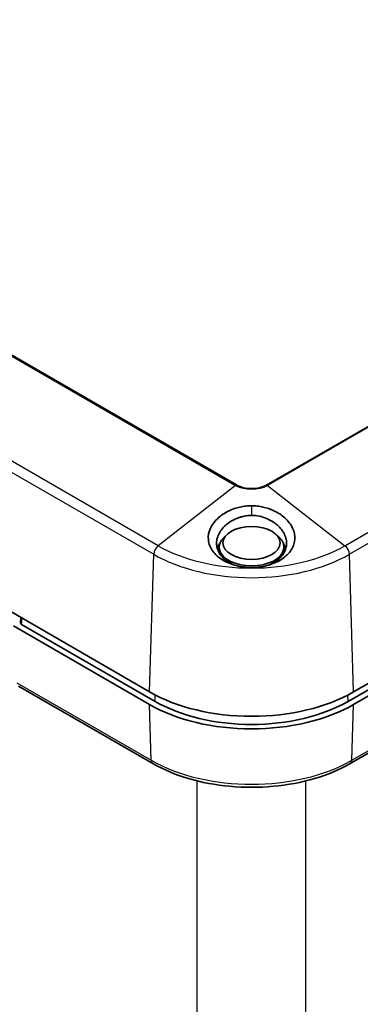
# Model space of a CAD drawing. Units: millimetres. Extents: x 87 to 4789, y 48 to 1734.
# Drawn here: x 402 to 446, y 1274 to 1402 of the extents above; entities that cross this region are included whole.
import ezdxf

# ---------------------------------------------------------------- set-up
doc = ezdxf.new("R2010")
doc.units = ezdxf.units.MM
doc.header["$LTSCALE"] = 6
doc.layers.add('Visible (ISO)', color=7, linetype='Continuous', lineweight=35)
doc.layers.add('Visible Narrow (ISO)', color=7, linetype='Continuous', lineweight=25)

msp = doc.modelspace()

# ---------------------------------------------------------------- linework, layer by layer
at = {"layer": 'Visible (ISO)'}
for p, q in [((428.644, 1335.5735), (428.2176, 1335.1815)), ((434.9265, 1335.5735), (435.3529, 1335.1815)), ((427.5752, 1333.9779), (427.5382, 1333.4019)), ((435.9953, 1333.9779), (436.0323, 1333.4019)), ((398.8133, 1326.4637), (418.5411, 1315.0738)), ((401.8179, 1324.729), (401.7778, 1324.0661)), ((400.863, 1323.648), (418.5411, 1313.4415)), ((419.2483, 1313.8498), (401.9239, 1323.852)), ((455.8912, 1320.5291), (444.3223, 1313.8498)), ((455.1297, 1320.9053), (445.0294, 1315.0738)), ((455.4259, 1319.444), (445.0294, 1313.4415)), ((401.5159, 1315.8415), (418.9709, 1305.7638)), ((444.5996, 1305.7638), (455.186, 1311.8759))]:
    msp.add_line(p, q, dxfattribs=at)
msp.add_ellipse((431.7853, 1334.4344), major_axis=(-3.7094, 0), ratio=0.57735027, dxfattribs=at)
for centre, major_axis, ratio, start_param, end_param in [((431.7853, 1333.8878), (4.213, 0), 0.57735027, 2.58077787, 6.84400009), ((431.7853, 1333.311), (-4.5, 0), 0.57735027, 5.88349549, 6.13039671), ((431.7853, 1333.311), (-4.25, 0), 0.57735027, 6.24611892, 6.32268322), ((431.7853, 1333.311), (4.5, 0), 0.57735027, 0.15278967, 0.39968982), ((431.7853, 1333.311), (4.25, 0), 0.57735027, 6.24368629, 6.32025169), ((402.2781, 1324.056), (-0.5006, 0), 0.5766475, 6.24832118, 7.06797448), ((431.7853, 1322.7203), (-18.73, 0), 0.57735027, 0.78539816, 2.35619449), ((431.7853, 1321.088), (-18.73, 0), 0.57735027, 0.78539816, 2.35619449), ((431.7853, 1321.088), (-17.73, 0), 0.57735027, 0.78539816, 2.35619449)]:
    msp.add_ellipse(centre, major_axis=major_axis, ratio=ratio, start_param=start_param, end_param=end_param, dxfattribs=at)
for points, knots in [([(431.7853, 1331.2476), (431.1088, 1331.247), (430.4321, 1331.3306), (429.1637, 1331.6529), (428.5761, 1331.8916), (427.5185, 1332.5231), (427.0693, 1332.922), (426.4198, 1333.8236), (426.2267, 1334.3175), (426.1273, 1335.3445), (426.2219, 1335.865), (426.6799, 1336.8456), (427.0226, 1337.2949), (427.8037, 1337.9937), (428.2661, 1338.3295), (429.332, 1338.8285), (429.8091, 1338.9902), (430.5478, 1339.1517), (430.7949, 1339.1918), (431.289, 1339.2449), (431.5376, 1339.2584), (431.7853, 1339.2582)], [0.000001, 0.000001, 0.000001, 0.000001, 0.20295152, 0.20295152, 0.40685804, 0.40685804, 0.62702885, 0.62702885, 0.84812166, 0.84812166, 1.069325, 1.069325, 1.27876302, 1.27876302, 1.43464024, 1.43464024, 1.54539612, 1.54539612, 1.59967205, 1.59967205, 1.65331961, 1.65331961, 1.65331961, 1.65331961]), ([(431.7853, 1339.2582), (432.0362, 1339.2582), (432.2865, 1339.2446), (432.7821, 1339.1908), (433.0268, 1339.1508), (433.759, 1338.9907), (434.2329, 1338.8303), (435.2136, 1338.3729), (435.6955, 1338.057), (436.5451, 1337.298), (436.8878, 1336.8496), (437.3469, 1335.8709), (437.4427, 1335.3504), (437.3455, 1334.3237), (437.1536, 1333.8295), (436.5061, 1332.9269), (436.0577, 1332.5276), (434.9995, 1331.8937), (434.4109, 1331.6543), (433.1403, 1331.3308), (432.4629, 1331.2471), (431.7853, 1331.2476)], [0.000001, 0.000001, 0.000001, 0.000001, 0.07529652, 0.07529652, 0.1500232, 0.1500232, 0.30311534, 0.30311534, 0.4913003, 0.4913003, 0.70110222, 0.70110222, 0.92308876, 0.92308876, 1.14480302, 1.14480302, 1.36568962, 1.36568962, 1.57095033, 1.57095033, 1.77522554, 1.77522554, 1.77522554, 1.77522554]), ([(429.5488, 1331.5598), (429.3129, 1331.653), (429.0893, 1331.7611), (428.6533, 1332.0156), (428.4453, 1332.1637), (428.1661, 1332.4064), (428.0785, 1332.4908), (427.6651, 1332.9333), (427.4369, 1333.3334), (427.2659, 1333.9722), (427.2381, 1334.1911), (427.2419, 1334.6333), (427.2736, 1334.8557), (427.3651, 1335.1871), (427.403, 1335.2975), (427.4932, 1335.5157), (427.5453, 1335.6235), (427.663, 1335.8356), (427.7284, 1335.94), (427.9374, 1336.2369), (428.0977, 1336.4231), (428.3709, 1336.6891), (428.4682, 1336.776), (428.6725, 1336.9427), (428.7793, 1337.0228), (429.1062, 1337.2474), (429.3384, 1337.3818), (429.6719, 1337.5412), (429.7611, 1337.5809), (429.929, 1337.6499), (430.0072, 1337.6799), (430.2221, 1337.7566), (430.3606, 1337.7997), (430.7106, 1337.8925), (430.9246, 1337.9352), (431.3548, 1337.9917), (431.5695, 1338.0057), (431.7853, 1338.0059)], [0.23433629, 0.23433629, 0.23433629, 0.23433629, 0.31615912, 0.31615912, 0.4052422, 0.4052422, 0.44998668, 0.44998668, 0.63188994, 0.63188994, 0.72362066, 0.72362066, 0.8156471, 0.8156471, 0.86197152, 0.86197152, 0.90820278, 0.90820278, 0.95417761, 0.95417761, 1.04178348, 1.04178348, 1.08622773, 1.08622773, 1.1304318, 1.1304318, 1.21613004, 1.21613004, 1.24661362, 1.24661362, 1.27254671, 1.27254671, 1.31694952, 1.31694952, 1.38273297, 1.38273297, 1.44739113, 1.44739113, 1.44739113, 1.44739113]), ([(431.7853, 1338.0059), (432.1183, 1338.0059), (432.4494, 1337.9719), (433.1013, 1337.8397), (433.4194, 1337.7415), (433.8115, 1337.5799), (433.9004, 1337.5403), (434.2335, 1337.3811), (434.4656, 1337.2467), (434.7923, 1337.022), (434.8991, 1336.9419), (435.1034, 1336.775), (435.2007, 1336.6882), (435.474, 1336.422), (435.6343, 1336.2354), (435.8432, 1335.9383), (435.9085, 1335.834), (436.026, 1335.6219), (436.0781, 1335.5141), (436.168, 1335.296), (436.2059, 1335.1857), (436.2972, 1334.8542), (436.3288, 1334.6317), (436.3322, 1334.1895), (436.3043, 1333.9706), (436.2183, 1333.6503), (436.1826, 1333.5454), (436.0971, 1333.3395), (436.0475, 1333.2386), (435.9347, 1333.0414), (435.8717, 1332.9452), (435.7328, 1332.7583), (435.6571, 1332.6676), (435.4938, 1332.4925), (435.4062, 1332.408), (435.1272, 1332.1652), (434.9194, 1332.0171), (434.4829, 1331.7619), (434.2585, 1331.6534), (434.0218, 1331.5598)], [0.000001, 0.000001, 0.000001, 0.000001, 0.09990871, 0.09990871, 0.20115575, 0.20115575, 0.23146941, 0.23146941, 0.31699223, 0.31699223, 0.36114416, 0.36114416, 0.4055232, 0.4055232, 0.49306482, 0.49306482, 0.53894817, 0.53894817, 0.5850823, 0.5850823, 0.63130616, 0.63130616, 0.72321649, 0.72321649, 0.81478814, 0.81478814, 0.86020806, 0.86020806, 0.9054302, 0.9054302, 0.95046746, 0.95046746, 0.99530339, 0.99530339, 1.03996963, 1.03996963, 1.12888663, 1.12888663, 1.21087028, 1.21087028, 1.21087028, 1.21087028]), ([(444.5996, 1305.7638), (443.2315, 1304.974), (441.6659, 1304.3193), (438.2816, 1303.3237), (436.4631, 1302.9832), (432.7382, 1302.6426), (430.8323, 1302.6426), (427.1074, 1302.9832), (425.2889, 1303.3237), (421.9046, 1304.3193), (420.339, 1304.974), (418.9709, 1305.7638)], [0, 0, 0, 0, 0.31415927, 0.31415927, 0.62831853, 0.62831853, 0.9424778, 0.9424778, 1.25663706, 1.25663706, 1.57079633, 1.57079633, 1.57079633, 1.57079633])]:
    msp.add_open_spline(points, degree=3, knots=knots, dxfattribs=at)
at = {"layer": 'Visible Narrow (ISO)'}
for p, q in [((433.7436, 1342.0021), (710.9448, 1502.0443)), ((711.0676, 1501.961), (433.8664, 1341.9188)), ((188.5654, 1481.1403), (429.7041, 1341.9188)), ((429.8269, 1342.0021), (188.6882, 1481.2236)), ((419.6567, 1334.0722), (178.5179, 1473.2937)), ((177.934, 1472.181), (419.0728, 1332.9595)), ((429.7041, 1341.9188), (419.6567, 1334.0722)), ((433.8664, 1341.9188), (443.9139, 1334.0722)), ((443.9139, 1334.0722), (454.391, 1340.1211)), ((431.7853, 1339.2582), (431.7853, 1338.0059)), ((454.9704, 1339.0059), (444.4977, 1332.9595)), ((418.5411, 1315.0738), (419.0728, 1332.9595)), ((445.0294, 1315.0738), (444.4977, 1332.9595)), ((401.9239, 1323.852), (401.9716, 1324.6403)), ((401.3092, 1316.271), (418.7642, 1306.1934)), ((419.2483, 1313.8498), (419.2727, 1314.6736)), ((444.3223, 1313.8498), (444.2978, 1314.6736)), ((418.7642, 1306.1934), (418.5411, 1313.4415)), ((444.8063, 1306.1934), (445.0294, 1313.4415)), ((444.8063, 1306.1934), (455.3843, 1312.3006)), ((424.7153, 1157.4221), (424.7153, 1303.5197)), ((438.8552, 1157.4221), (438.8552, 1303.5197))]:
    msp.add_line(p, q, dxfattribs=at)
for centre, major_axis, start_param, end_param in [((429.8269, 1341.1856), (-0.5, -0.866), 3.92699082, 4.10152374), ((431.7853, 1343.1203), (2.9431, 0), 3.92699082, 5.49778714), ((431.7853, 1343.1327), (2.7695, 0), 3.92699082, 5.49778714), ((433.7436, 1341.1856), (0.5, -0.866), 2.18166156, 2.35619449), ((419.7794, 1333.339), (0.5, 0.866), 0.95993109, 2.32128791), ((431.7853, 1341.0746), (-17.1524, 0), 0.78539816, 2.35619449), ((443.7911, 1333.339), (-0.5, 0.866), 3.9618974, 5.32325422), ((431.7853, 1340.299), (-17.9782, 0), 0.78539816, 2.35619449), ((419.4709, 1306.6299), (-0.5, -0.866), 5.53269373, 6.28318531), ((431.7853, 1313.7111), (18.4145, 0), 3.92699082, 5.49778714), ((444.0996, 1306.6299), (0.5, -0.866), 0, 0.75049158)]:
    msp.add_ellipse(centre, major_axis=major_axis, ratio=0.57735027, start_param=start_param, end_param=end_param, dxfattribs=at)

doc.saveas('drawing.dxf')
